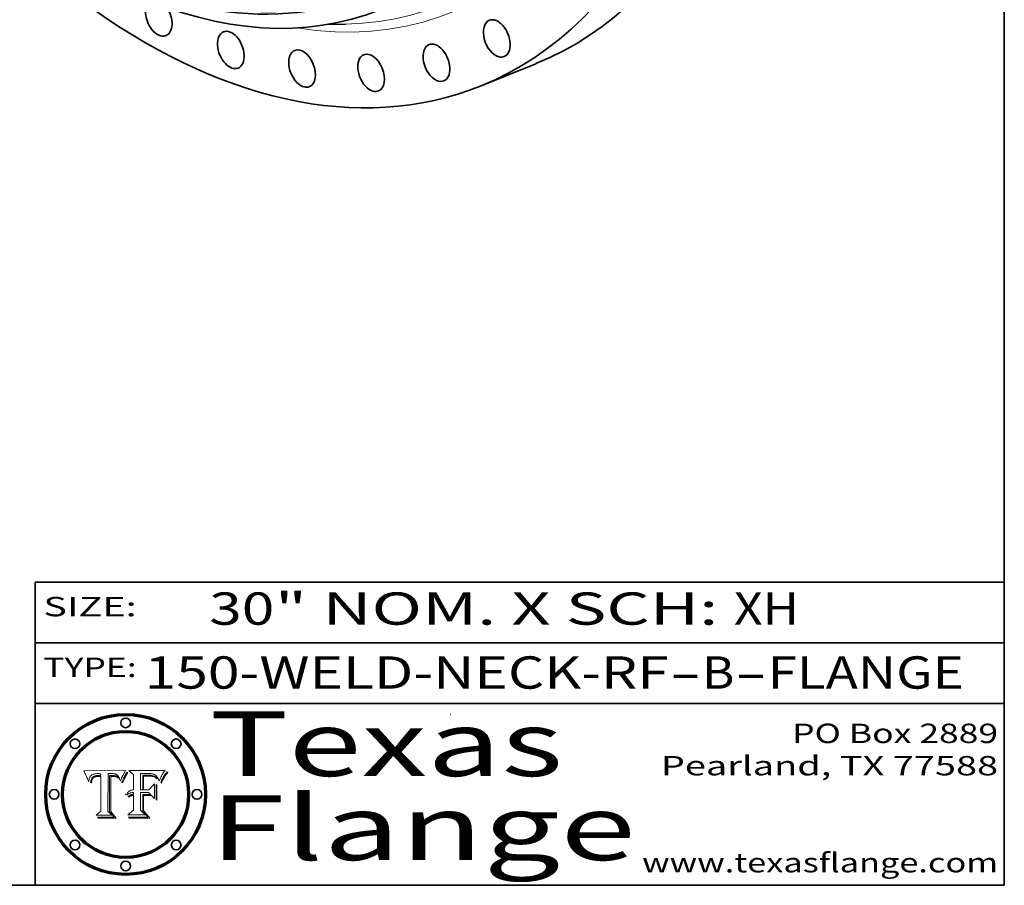
# Model space of a CAD drawing. Extents: x 0 to 10.8, y 0 to 8.3.
# Drawn here: x 7.7 to 10.8, y 0.2 to 2.9 of the extents above; entities that cross this region are included whole.
import ezdxf
from ezdxf.enums import TextEntityAlignment as Align

# ---------------------------------------------------------------- set-up
doc = ezdxf.new("R2010")
doc.units = 0
doc.header["$MEASUREMENT"] = 0
doc.layers.get('0').update_dxf_attribs({"lineweight": 13})
doc.layers.add('1', color=7, linetype='Continuous', lineweight=13)
doc.styles.get("Standard").update_dxf_attribs({"font": 'isocp.shx'})

# ---------------------------------------------------------------- blocks, each defined once
blk = doc.blocks.new('BLOCK1')
at = {"color": 7, "lineweight": 13, "ltscale": 0.03937}
for s, p, p2 in [('150-WELD-NECK-RF', (8.0883, 0.8582), (9.7112, 0.8582)), ('B', (9.8142, 0.8582), (9.9142, 0.8582)), ('FLANGE', (10.0173, 0.8582), (10.6249, 0.8582)), ('-', (9.7127, 0.8582), (9.8127, 0.8582)), ('-', (9.9157, 0.8582), (10.0157, 0.8582))]:
    blk.add_text(s, height=0.1, dxfattribs=at).set_placement(p, p2, align=Align.FIT)
blk = doc.blocks.new('BLOCK2')
at = {"color": 7, "lineweight": 13, "ltscale": 0.03937}
for s, p, p2 in [('" NOM. X SCH: ', (8.4917, 1.056), (9.9115, 1.056)), ('30', (8.2886, 1.056), (8.4902, 1.056)), ('XH', (9.913, 1.056), (10.1146, 1.056))]:
    blk.add_text(s, height=0.1, dxfattribs=at).set_placement(p, p2, align=Align.FIT)
blk = doc.blocks.new('BLOCK3')
at = {"color": 7, "lineweight": 13, "ltscale": 0.03937}
for s, p, p2 in [('PO Box 2889', (10.0931, 0.69), (10.7308, 0.69)), ('Pearland, TX 77588', (9.6867, 0.59), (10.7308, 0.59)), ('www.texasflange.com', (9.6286, 0.29), (10.7308, 0.29))]:
    blk.add_text(s, height=0.06, dxfattribs=at).set_placement(p, p2, align=Align.FIT)
blk = doc.blocks.new('BLOCK4')
at = {"color": 7, "lineweight": 13, "ltscale": 0.03937}
for s, p, p2 in [('Texas', (8.2892, 0.5879), (9.3837, 0.5879)), ('Flange', (8.2892, 0.3279), (9.6089, 0.3279))]:
    blk.add_text(s, height=0.2, dxfattribs=at).set_placement(p, p2, align=Align.FIT)
blk = doc.blocks.new('BLOCK5')
at = {"color": 7, "lineweight": 5, "ltscale": 0.00324}
blk.add_line((8.0298, 0.6053), (7.9003, 0.6042), dxfattribs=at)
at = {"color": 7, "lineweight": 5, "ltscale": 0.000103115}
blk.add_line((7.9003, 0.6042), (7.9022, 0.6005), dxfattribs=at)
at = {"color": 7, "lineweight": 5, "ltscale": 0.000100453}
blk.add_line((7.9022, 0.6005), (7.9039, 0.597), dxfattribs=at)
at = {"color": 7, "lineweight": 5, "ltscale": 9.78009e-05}
blk.add_line((7.9039, 0.597), (7.9056, 0.5934), dxfattribs=at)
at = {"color": 7, "lineweight": 5, "ltscale": 9.51532e-05}
blk.add_line((7.9056, 0.5934), (7.9072, 0.59), dxfattribs=at)
at = {"color": 7, "lineweight": 5, "ltscale": 9.25048e-05}
blk.add_line((7.9072, 0.59), (7.9087, 0.5866), dxfattribs=at)
at = {"color": 7, "lineweight": 5, "ltscale": 8.99068e-05}
blk.add_line((7.9087, 0.5866), (7.9101, 0.5833), dxfattribs=at)
at = {"color": 7, "lineweight": 5, "ltscale": 8.73531e-05}
blk.add_line((7.9101, 0.5833), (7.9114, 0.58), dxfattribs=at)
at = {"color": 7, "lineweight": 5, "ltscale": 8.48421e-05}
blk.add_line((7.9114, 0.58), (7.9126, 0.5768), dxfattribs=at)
at = {"color": 7, "lineweight": 5, "ltscale": 5.54066e-05}
blk.add_line((7.9168, 0.5781), (7.9173, 0.5802), dxfattribs=at)
at = {"color": 7, "lineweight": 5, "ltscale": 5.23527e-05}
blk.add_line((7.9173, 0.5802), (7.918, 0.5822), dxfattribs=at)
at = {"color": 7, "lineweight": 5, "ltscale": 4.95602e-05}
blk.add_line((7.918, 0.5822), (7.9187, 0.5841), dxfattribs=at)
at = {"color": 7, "lineweight": 5, "ltscale": 4.71572e-05}
blk.add_line((7.9187, 0.5841), (7.9195, 0.5858), dxfattribs=at)
at = {"color": 7, "lineweight": 5, "ltscale": 4.50516e-05}
blk.add_line((7.9195, 0.5858), (7.9205, 0.5873), dxfattribs=at)
at = {"color": 7, "lineweight": 5, "ltscale": 4.34491e-05}
blk.add_line((7.9205, 0.5873), (7.9216, 0.5887), dxfattribs=at)
at = {"color": 7, "lineweight": 5, "ltscale": 4.22981e-05}
blk.add_line((7.9216, 0.5887), (7.9228, 0.5899), dxfattribs=at)
at = {"color": 7, "lineweight": 5, "ltscale": 4.24485e-05}
blk.add_line((7.9228, 0.5899), (7.9241, 0.591), dxfattribs=at)
at = {"color": 7, "lineweight": 5, "ltscale": 4.56021e-05}
blk.add_line((7.9244, 0.5795), (7.9237, 0.5778), dxfattribs=at)
at = {"color": 7, "lineweight": 5, "ltscale": 4.38915e-05}
blk.add_line((7.9241, 0.591), (7.9255, 0.5919), dxfattribs=at)
at = {"color": 7, "lineweight": 5, "ltscale": 4.29647e-05}
blk.add_line((7.9252, 0.5811), (7.9244, 0.5795), dxfattribs=at)
at = {"color": 7, "lineweight": 5, "ltscale": 4.06864e-05}
blk.add_line((7.926, 0.5824), (7.9252, 0.5811), dxfattribs=at)
at = {"color": 7, "lineweight": 5, "ltscale": 4.58171e-05}
blk.add_line((7.9255, 0.5919), (7.9272, 0.5928), dxfattribs=at)
at = {"color": 7, "lineweight": 5, "ltscale": 3.86873e-05}
blk.add_line((7.927, 0.5837), (7.926, 0.5824), dxfattribs=at)
at = {"color": 7, "lineweight": 5, "ltscale": 7.72266e-05}
blk.add_line((7.9261, 0.5765), (7.9274, 0.5793), dxfattribs=at)
at = {"color": 7, "lineweight": 5, "ltscale": 7.40831e-05}
blk.add_line((7.9291, 0.5857), (7.927, 0.5837), dxfattribs=at)
at = {"color": 7, "lineweight": 5, "ltscale": 4.81176e-05}
blk.add_line((7.9272, 0.5928), (7.9289, 0.5935), dxfattribs=at)
at = {"color": 7, "lineweight": 5, "ltscale": 6.93722e-05}
blk.add_line((7.9274, 0.5793), (7.9289, 0.5816), dxfattribs=at)
at = {"color": 7, "lineweight": 5, "ltscale": 5.08108e-05}
blk.add_line((7.9289, 0.5935), (7.9309, 0.5941), dxfattribs=at)
at = {"color": 7, "lineweight": 5, "ltscale": 6.514e-05}
blk.add_line((7.9289, 0.5816), (7.9308, 0.5834), dxfattribs=at)
at = {"color": 7, "lineweight": 5, "ltscale": 3.83282e-05}
blk.add_line((7.9304, 0.5865), (7.9291, 0.5857), dxfattribs=at)
at = {"color": 7, "lineweight": 5, "ltscale": 4.01292e-05}
blk.add_line((7.9318, 0.5873), (7.9304, 0.5865), dxfattribs=at)
at = {"color": 7, "lineweight": 5, "ltscale": 6.9428e-05}
blk.add_line((7.9308, 0.5834), (7.9332, 0.5848), dxfattribs=at)
at = {"color": 7, "lineweight": 5, "ltscale": 5.37678e-05}
blk.add_line((7.9309, 0.5941), (7.933, 0.5946), dxfattribs=at)
at = {"color": 7, "lineweight": 5, "ltscale": 4.21777e-05}
blk.add_line((7.9334, 0.5879), (7.9318, 0.5873), dxfattribs=at)
at = {"color": 7, "lineweight": 5, "ltscale": 5.70415e-05}
blk.add_line((7.933, 0.5946), (7.9352, 0.595), dxfattribs=at)
at = {"color": 7, "lineweight": 5, "ltscale": 3.75465e-05}
blk.add_line((7.9332, 0.5848), (7.9346, 0.5853), dxfattribs=at)
at = {"color": 7, "lineweight": 5, "ltscale": 4.46091e-05}
blk.add_line((7.9351, 0.5885), (7.9334, 0.5879), dxfattribs=at)
at = {"color": 7, "lineweight": 5, "ltscale": 3.98865e-05}
blk.add_line((7.9346, 0.5853), (7.9362, 0.5858), dxfattribs=at)
at = {"color": 7, "lineweight": 5, "ltscale": 4.73192e-05}
blk.add_line((7.9369, 0.5889), (7.9351, 0.5885), dxfattribs=at)
at = {"color": 7, "lineweight": 5, "ltscale": 6.04204e-05}
blk.add_line((7.9352, 0.595), (7.9376, 0.5953), dxfattribs=at)
at = {"color": 7, "lineweight": 5, "ltscale": 4.23744e-05}
blk.add_line((7.9362, 0.5858), (7.9378, 0.5862), dxfattribs=at)
at = {"color": 7, "lineweight": 5, "ltscale": 5.02154e-05}
blk.add_line((7.9389, 0.5893), (7.9369, 0.5889), dxfattribs=at)
at = {"color": 7, "lineweight": 5, "ltscale": 6.4089e-05}
blk.add_line((7.9376, 0.5953), (7.9402, 0.5955), dxfattribs=at)
at = {"color": 7, "lineweight": 5, "ltscale": 4.50998e-05}
blk.add_line((7.9378, 0.5862), (7.9396, 0.5865), dxfattribs=at)
at = {"color": 7, "lineweight": 5, "ltscale": 5.3275e-05}
blk.add_line((7.941, 0.5895), (7.9389, 0.5893), dxfattribs=at)
at = {"color": 7, "lineweight": 5, "ltscale": 4.79821e-05}
blk.add_line((7.9396, 0.5865), (7.9415, 0.5867), dxfattribs=at)
at = {"color": 7, "lineweight": 5, "ltscale": 6.78085e-05}
blk.add_line((7.9402, 0.5955), (7.9429, 0.5956), dxfattribs=at)
at = {"color": 7, "lineweight": 5, "ltscale": 5.65615e-05}
blk.add_line((7.9433, 0.5897), (7.941, 0.5895), dxfattribs=at)
at = {"color": 7, "lineweight": 5, "ltscale": 5.09872e-05}
blk.add_line((7.9415, 0.5867), (7.9435, 0.5869), dxfattribs=at)
at = {"color": 7, "lineweight": 5, "ltscale": 5.0286e-05}
blk.add_line((7.9429, 0.5956), (7.9449, 0.5955), dxfattribs=at)
at = {"color": 7, "lineweight": 5, "ltscale": 5.99065e-05}
blk.add_line((7.9457, 0.5897), (7.9433, 0.5897), dxfattribs=at)
at = {"color": 7, "lineweight": 5, "ltscale": 5.40933e-05}
blk.add_line((7.9435, 0.5869), (7.9457, 0.5869), dxfattribs=at)
at = {"color": 7, "lineweight": 5, "ltscale": 5.14153e-05}
blk.add_line((7.9449, 0.5955), (7.9469, 0.5955), dxfattribs=at)
at = {"color": 7, "lineweight": 5, "ltscale": 0.000162237}
blk.add_line((7.9522, 0.5896), (7.9457, 0.5897), dxfattribs=at)
at = {"color": 7, "lineweight": 5, "ltscale": 0.000191986}
blk.add_line((7.9457, 0.5869), (7.9534, 0.5868), dxfattribs=at)
at = {"color": 7, "lineweight": 5, "ltscale": 5.25609e-05}
blk.add_line((7.9469, 0.5955), (7.949, 0.5953), dxfattribs=at)
at = {"color": 7, "lineweight": 5, "ltscale": 5.37478e-05}
blk.add_line((7.949, 0.5953), (7.9512, 0.5951), dxfattribs=at)
at = {"color": 7, "lineweight": 5, "ltscale": 5.49198e-05}
blk.add_line((7.9512, 0.5951), (7.9534, 0.5949), dxfattribs=at)
at = {"color": 7, "lineweight": 5, "ltscale": 0.000135787}
blk.add_line((7.9534, 0.5949), (7.9522, 0.5896), dxfattribs=at)
at = {"color": 7, "lineweight": 5, "ltscale": 0.00269}
blk.add_line((7.9534, 0.5868), (7.9534, 0.4792), dxfattribs=at)
at = {"color": 7, "lineweight": 5, "ltscale": 0.002931}
blk.add_line((7.9749, 0.4783), (7.9762, 0.5956), dxfattribs=at)
at = {"color": 7, "lineweight": 5, "ltscale": 4.88309e-05}
blk.add_line((7.9762, 0.5956), (7.9781, 0.5957), dxfattribs=at)
at = {"color": 7, "lineweight": 5, "ltscale": 4.87696e-05}
blk.add_line((7.9781, 0.5957), (7.9801, 0.5958), dxfattribs=at)
at = {"color": 7, "lineweight": 5, "ltscale": 4.87218e-05}
blk.add_line((7.9801, 0.5958), (7.982, 0.5959), dxfattribs=at)
at = {"color": 7, "lineweight": 5, "ltscale": 4.86926e-05}
blk.add_line((7.982, 0.5959), (7.984, 0.596), dxfattribs=at)
at = {"color": 7, "lineweight": 5, "ltscale": 4.8677e-05}
blk.add_line((7.984, 0.596), (7.9859, 0.596), dxfattribs=at)
at = {"color": 7, "lineweight": 5, "ltscale": 5.79538e-05}
blk.add_line((7.9859, 0.596), (7.9882, 0.5959), dxfattribs=at)
at = {"color": 7, "lineweight": 5, "ltscale": 5.50105e-05}
blk.add_line((7.9882, 0.5959), (7.9904, 0.5958), dxfattribs=at)
at = {"color": 7, "lineweight": 5, "ltscale": 5.22111e-05}
blk.add_line((7.9904, 0.5958), (7.9925, 0.5956), dxfattribs=at)
at = {"color": 7, "lineweight": 5, "ltscale": 4.94853e-05}
blk.add_line((7.9925, 0.5956), (7.9945, 0.5952), dxfattribs=at)
at = {"color": 7, "lineweight": 5, "ltscale": 4.69867e-05}
blk.add_line((7.9945, 0.5952), (7.9963, 0.5948), dxfattribs=at)
at = {"color": 7, "lineweight": 5, "ltscale": 4.4644e-05}
blk.add_line((7.9963, 0.5948), (7.998, 0.5943), dxfattribs=at)
at = {"color": 7, "lineweight": 5, "ltscale": 4.25388e-05}
blk.add_line((7.998, 0.5943), (7.9996, 0.5937), dxfattribs=at)
at = {"color": 7, "lineweight": 5, "ltscale": 4.06936e-05}
blk.add_line((7.9996, 0.5937), (8.001, 0.5929), dxfattribs=at)
at = {"color": 7, "lineweight": 5, "ltscale": 3.91439e-05}
blk.add_line((8.001, 0.5929), (8.0024, 0.5921), dxfattribs=at)
at = {"color": 7, "lineweight": 5, "ltscale": 3.79217e-05}
blk.add_line((8.0024, 0.5921), (8.0036, 0.5912), dxfattribs=at)
at = {"color": 7, "lineweight": 5, "ltscale": 3.82045e-05}
blk.add_line((8.0036, 0.5912), (8.0047, 0.5902), dxfattribs=at)
at = {"color": 7, "lineweight": 5, "ltscale": 3.99235e-05}
blk.add_line((8.0047, 0.5902), (8.0058, 0.589), dxfattribs=at)
at = {"color": 7, "lineweight": 5, "ltscale": 4.20052e-05}
blk.add_line((8.0058, 0.589), (8.0068, 0.5877), dxfattribs=at)
at = {"color": 7, "lineweight": 5, "ltscale": 4.42829e-05}
blk.add_line((8.0068, 0.5877), (8.0078, 0.5862), dxfattribs=at)
at = {"color": 7, "lineweight": 5, "ltscale": 4.68654e-05}
blk.add_line((8.0078, 0.5862), (8.0087, 0.5846), dxfattribs=at)
at = {"color": 7, "lineweight": 5, "ltscale": 4.95626e-05}
blk.add_line((8.0087, 0.5846), (8.0096, 0.5828), dxfattribs=at)
at = {"color": 7, "lineweight": 5, "ltscale": 5.25037e-05}
blk.add_line((8.0096, 0.5828), (8.0104, 0.5809), dxfattribs=at)
at = {"color": 7, "lineweight": 5, "ltscale": 5.554e-05}
blk.add_line((8.0104, 0.5809), (8.0112, 0.5788), dxfattribs=at)
at = {"color": 7, "lineweight": 5, "ltscale": 4.89753e-05}
blk.add_line((8.0161, 0.5784), (8.0168, 0.5803), dxfattribs=at)
at = {"color": 7, "lineweight": 5, "ltscale": 4.74568e-05}
blk.add_line((8.0168, 0.5803), (8.0175, 0.582), dxfattribs=at)
at = {"color": 7, "lineweight": 5, "ltscale": 4.59543e-05}
blk.add_line((8.0175, 0.582), (8.0182, 0.5837), dxfattribs=at)
at = {"color": 7, "lineweight": 5, "ltscale": 4.4442e-05}
blk.add_line((8.0182, 0.5837), (8.019, 0.5854), dxfattribs=at)
at = {"color": 7, "lineweight": 5, "ltscale": 4.29963e-05}
blk.add_line((8.019, 0.5854), (8.0197, 0.5869), dxfattribs=at)
at = {"color": 7, "lineweight": 5, "ltscale": 4.15607e-05}
blk.add_line((8.0197, 0.5869), (8.0204, 0.5884), dxfattribs=at)
at = {"color": 7, "lineweight": 5, "ltscale": 4.0176e-05}
blk.add_line((8.0204, 0.5884), (8.0212, 0.5898), dxfattribs=at)
at = {"color": 7, "lineweight": 5, "ltscale": 0.000399523}
blk.add_line((8.0212, 0.5898), (8.029, 0.6038), dxfattribs=at)
at = {"color": 7, "lineweight": 5, "ltscale": 4.35633e-05}
blk.add_line((8.029, 0.6038), (8.0298, 0.6053), dxfattribs=at)
at = {"color": 7, "lineweight": 5, "ltscale": 8.23394e-05}
blk.add_line((7.9126, 0.5768), (7.9137, 0.5737), dxfattribs=at)
at = {"color": 7, "lineweight": 5, "ltscale": 9.5007e-05}
blk.add_line((7.9137, 0.5737), (7.9159, 0.5707), dxfattribs=at)
at = {"color": 7, "lineweight": 5, "ltscale": 6.5787e-05}
blk.add_line((7.9159, 0.5707), (7.9161, 0.5733), dxfattribs=at)
at = {"color": 7, "lineweight": 5, "ltscale": 6.21658e-05}
blk.add_line((7.9161, 0.5733), (7.9164, 0.5758), dxfattribs=at)
at = {"color": 7, "lineweight": 5, "ltscale": 5.86699e-05}
blk.add_line((7.9164, 0.5758), (7.9168, 0.5781), dxfattribs=at)
at = {"color": 7, "lineweight": 5, "ltscale": 6.17484e-05}
blk.add_line((7.9217, 0.5696), (7.9215, 0.5671), dxfattribs=at)
at = {"color": 7, "lineweight": 5, "ltscale": 7.03016e-05}
blk.add_line((7.9215, 0.5671), (7.9243, 0.5671), dxfattribs=at)
at = {"color": 7, "lineweight": 5, "ltscale": 5.82307e-05}
blk.add_line((7.9221, 0.5719), (7.9217, 0.5696), dxfattribs=at)
at = {"color": 7, "lineweight": 5, "ltscale": 5.4813e-05}
blk.add_line((7.9225, 0.574), (7.9221, 0.5719), dxfattribs=at)
at = {"color": 7, "lineweight": 5, "ltscale": 5.15682e-05}
blk.add_line((7.9231, 0.576), (7.9225, 0.574), dxfattribs=at)
at = {"color": 7, "lineweight": 5, "ltscale": 4.84865e-05}
blk.add_line((7.9237, 0.5778), (7.9231, 0.576), dxfattribs=at)
at = {"color": 7, "lineweight": 5, "ltscale": 5.37733e-05}
blk.add_line((7.9243, 0.5671), (7.9245, 0.5693), dxfattribs=at)
at = {"color": 7, "lineweight": 5, "ltscale": 5.06901e-05}
blk.add_line((7.9245, 0.5693), (7.9248, 0.5713), dxfattribs=at)
at = {"color": 7, "lineweight": 5, "ltscale": 4.77131e-05}
blk.add_line((7.9248, 0.5713), (7.9251, 0.5731), dxfattribs=at)
at = {"color": 7, "lineweight": 5, "ltscale": 4.48863e-05}
blk.add_line((7.9251, 0.5731), (7.9256, 0.5749), dxfattribs=at)
at = {"color": 7, "lineweight": 5, "ltscale": 4.22422e-05}
blk.add_line((7.9256, 0.5749), (7.9261, 0.5765), dxfattribs=at)
at = {"color": 7, "lineweight": 5, "ltscale": 5.87204e-05}
blk.add_line((8.0112, 0.5788), (8.0119, 0.5765), dxfattribs=at)
at = {"color": 7, "lineweight": 5, "ltscale": 6.19363e-05}
blk.add_line((8.0119, 0.5765), (8.0125, 0.5741), dxfattribs=at)
at = {"color": 7, "lineweight": 5, "ltscale": 5.73529e-05}
blk.add_line((8.0125, 0.5741), (8.0141, 0.5725), dxfattribs=at)
at = {"color": 7, "lineweight": 5, "ltscale": 5.36381e-05}
blk.add_line((8.0141, 0.5725), (8.0148, 0.5746), dxfattribs=at)
at = {"color": 7, "lineweight": 5, "ltscale": 5.20356e-05}
blk.add_line((8.0148, 0.5746), (8.0155, 0.5765), dxfattribs=at)
at = {"color": 7, "lineweight": 5, "ltscale": 5.05025e-05}
blk.add_line((8.0155, 0.5765), (8.0161, 0.5784), dxfattribs=at)
at = {"color": 7, "lineweight": 5, "ltscale": 0.000493338}
blk.add_line((7.9534, 0.4792), (7.9382, 0.4665), dxfattribs=at)
at = {"color": 7, "lineweight": 5, "ltscale": 0.001236}
blk.add_line((7.9382, 0.4665), (7.9876, 0.4665), dxfattribs=at)
at = {"color": 7, "lineweight": 5, "ltscale": 0.000434364}
blk.add_line((7.9876, 0.4665), (7.9749, 0.4783), dxfattribs=at)
blk = doc.blocks.new('BLOCK6')
at = {"color": 7, "lineweight": 5, "ltscale": 0.000504919}
blk.add_line((8.0398, 0.6053), (8.0544, 0.5913), dxfattribs=at)
at = {"color": 7, "lineweight": 5, "ltscale": 0.002807}
blk.add_line((8.1521, 0.6053), (8.0398, 0.6053), dxfattribs=at)
at = {"color": 7, "lineweight": 5, "ltscale": 0.001141}
blk.add_line((8.0544, 0.5913), (8.0544, 0.5457), dxfattribs=at)
at = {"color": 7, "lineweight": 5, "ltscale": 0.001265}
blk.add_line((8.076, 0.5457), (8.076, 0.5963), dxfattribs=at)
at = {"color": 7, "lineweight": 5, "ltscale": 0.00010009}
blk.add_line((8.076, 0.5963), (8.08, 0.5962), dxfattribs=at)
at = {"color": 7, "lineweight": 5, "ltscale": 0.000262297}
blk.add_line((8.08, 0.5962), (8.0905, 0.5961), dxfattribs=at)
at = {"color": 7, "lineweight": 5, "ltscale": 7.8458e-05}
blk.add_line((8.0857, 0.5905), (8.0826, 0.5904), dxfattribs=at)
at = {"color": 7, "lineweight": 5, "ltscale": 0.001117}
blk.add_line((8.0826, 0.5904), (8.0826, 0.5457), dxfattribs=at)
at = {"color": 7, "lineweight": 5, "ltscale": 6.71447e-05}
blk.add_line((8.0853, 0.5874), (8.088, 0.5876), dxfattribs=at)
at = {"color": 7, "lineweight": 5, "ltscale": 0.001044}
blk.add_line((8.0853, 0.5457), (8.0853, 0.5874), dxfattribs=at)
at = {"color": 7, "lineweight": 5, "ltscale": 6.79766e-05}
blk.add_line((8.0885, 0.5906), (8.0857, 0.5905), dxfattribs=at)
at = {"color": 7, "lineweight": 5, "ltscale": 6.25167e-05}
blk.add_line((8.088, 0.5876), (8.0905, 0.5878), dxfattribs=at)
at = {"color": 7, "lineweight": 5, "ltscale": 6.96783e-05}
blk.add_line((8.0913, 0.5907), (8.0885, 0.5906), dxfattribs=at)
at = {"color": 7, "lineweight": 5, "ltscale": 0.000154143}
blk.add_line((8.0905, 0.5961), (8.0967, 0.5962), dxfattribs=at)
at = {"color": 7, "lineweight": 5, "ltscale": 5.79292e-05}
blk.add_line((8.0905, 0.5878), (8.0928, 0.5879), dxfattribs=at)
at = {"color": 7, "lineweight": 5, "ltscale": 7.14161e-05}
blk.add_line((8.0941, 0.5907), (8.0913, 0.5907), dxfattribs=at)
at = {"color": 7, "lineweight": 5, "ltscale": 5.334e-05}
blk.add_line((8.0928, 0.5879), (8.0949, 0.588), dxfattribs=at)
at = {"color": 7, "lineweight": 5, "ltscale": 7.31315e-05}
blk.add_line((8.097, 0.5908), (8.0941, 0.5907), dxfattribs=at)
at = {"color": 7, "lineweight": 5, "ltscale": 4.87983e-05}
blk.add_line((8.0949, 0.588), (8.0969, 0.588), dxfattribs=at)
at = {"color": 7, "lineweight": 5, "ltscale": 8.03713e-05}
blk.add_line((8.0967, 0.5962), (8.0999, 0.5962), dxfattribs=at)
at = {"color": 7, "lineweight": 5, "ltscale": 6.31844e-05}
blk.add_line((8.0969, 0.588), (8.0994, 0.588), dxfattribs=at)
at = {"color": 7, "lineweight": 5, "ltscale": 7.48528e-05}
blk.add_line((8.1, 0.5908), (8.097, 0.5908), dxfattribs=at)
at = {"color": 7, "lineweight": 5, "ltscale": 5.98639e-05}
blk.add_line((8.0994, 0.588), (8.1018, 0.5879), dxfattribs=at)
at = {"color": 7, "lineweight": 5, "ltscale": 7.56285e-05}
blk.add_line((8.0999, 0.5962), (8.1029, 0.596), dxfattribs=at)
at = {"color": 7, "lineweight": 5, "ltscale": 0.000106204}
blk.add_line((8.1043, 0.5907), (8.1, 0.5908), dxfattribs=at)
at = {"color": 7, "lineweight": 5, "ltscale": 5.64828e-05}
blk.add_line((8.1018, 0.5879), (8.1041, 0.5878), dxfattribs=at)
at = {"color": 7, "lineweight": 5, "ltscale": 7.09728e-05}
blk.add_line((8.1029, 0.596), (8.1057, 0.5958), dxfattribs=at)
at = {"color": 7, "lineweight": 5, "ltscale": 5.31538e-05}
blk.add_line((8.1041, 0.5878), (8.1062, 0.5877), dxfattribs=at)
at = {"color": 7, "lineweight": 5, "ltscale": 9.82815e-05}
blk.add_line((8.1082, 0.5903), (8.1043, 0.5907), dxfattribs=at)
at = {"color": 7, "lineweight": 5, "ltscale": 6.64247e-05}
blk.add_line((8.1057, 0.5958), (8.1084, 0.5955), dxfattribs=at)
at = {"color": 7, "lineweight": 5, "ltscale": 4.98579e-05}
blk.add_line((8.1062, 0.5877), (8.1082, 0.5875), dxfattribs=at)
at = {"color": 7, "lineweight": 5, "ltscale": 9.07975e-05}
blk.add_line((8.1118, 0.5898), (8.1082, 0.5903), dxfattribs=at)
at = {"color": 7, "lineweight": 5, "ltscale": 4.65618e-05}
blk.add_line((8.1082, 0.5875), (8.11, 0.5873), dxfattribs=at)
at = {"color": 7, "lineweight": 5, "ltscale": 6.19662e-05}
blk.add_line((8.1084, 0.5955), (8.1108, 0.5951), dxfattribs=at)
at = {"color": 7, "lineweight": 5, "ltscale": 4.32948e-05}
blk.add_line((8.11, 0.5873), (8.1117, 0.5871), dxfattribs=at)
at = {"color": 7, "lineweight": 5, "ltscale": 5.76855e-05}
blk.add_line((8.1108, 0.5951), (8.1131, 0.5946), dxfattribs=at)
at = {"color": 7, "lineweight": 5, "ltscale": 4.01241e-05}
blk.add_line((8.1117, 0.5871), (8.1133, 0.5868), dxfattribs=at)
at = {"color": 7, "lineweight": 5, "ltscale": 8.37777e-05}
blk.add_line((8.115, 0.589), (8.1118, 0.5898), dxfattribs=at)
at = {"color": 7, "lineweight": 5, "ltscale": 5.35144e-05}
blk.add_line((8.1131, 0.5946), (8.1152, 0.5941), dxfattribs=at)
at = {"color": 7, "lineweight": 5, "ltscale": 7.07787e-05}
blk.add_line((8.1133, 0.5868), (8.1161, 0.5862), dxfattribs=at)
at = {"color": 7, "lineweight": 5, "ltscale": 7.75432e-05}
blk.add_line((8.118, 0.5879), (8.115, 0.589), dxfattribs=at)
at = {"color": 7, "lineweight": 5, "ltscale": 4.95647e-05}
blk.add_line((8.1152, 0.5941), (8.117, 0.5934), dxfattribs=at)
at = {"color": 7, "lineweight": 5, "ltscale": 6.48228e-05}
blk.add_line((8.1161, 0.5862), (8.1185, 0.5854), dxfattribs=at)
at = {"color": 7, "lineweight": 5, "ltscale": 4.59337e-05}
blk.add_line((8.117, 0.5934), (8.1187, 0.5927), dxfattribs=at)
at = {"color": 7, "lineweight": 5, "ltscale": 7.20711e-05}
blk.add_line((8.1205, 0.5867), (8.118, 0.5879), dxfattribs=at)
at = {"color": 7, "lineweight": 5, "ltscale": 6.55881e-05}
blk.add_line((8.1185, 0.5854), (8.1209, 0.5842), dxfattribs=at)
at = {"color": 7, "lineweight": 5, "ltscale": 4.25471e-05}
blk.add_line((8.1187, 0.5927), (8.1202, 0.5919), dxfattribs=at)
at = {"color": 7, "lineweight": 5, "ltscale": 4.25074e-05}
blk.add_line((8.1202, 0.5919), (8.1216, 0.5909), dxfattribs=at)
at = {"color": 7, "lineweight": 5, "ltscale": 6.77002e-05}
blk.add_line((8.1228, 0.5852), (8.1205, 0.5867), dxfattribs=at)
at = {"color": 7, "lineweight": 5, "ltscale": 6.70416e-05}
blk.add_line((8.1209, 0.5842), (8.1232, 0.5829), dxfattribs=at)
at = {"color": 7, "lineweight": 5, "ltscale": 4.57046e-05}
blk.add_line((8.1216, 0.5909), (8.123, 0.5897), dxfattribs=at)
at = {"color": 7, "lineweight": 5, "ltscale": 6.46171e-05}
blk.add_line((8.1247, 0.5835), (8.1228, 0.5852), dxfattribs=at)
at = {"color": 7, "lineweight": 5, "ltscale": 4.92938e-05}
blk.add_line((8.123, 0.5897), (8.1244, 0.5883), dxfattribs=at)
at = {"color": 7, "lineweight": 5, "ltscale": 6.91849e-05}
blk.add_line((8.1232, 0.5829), (8.1254, 0.5812), dxfattribs=at)
at = {"color": 7, "lineweight": 5, "ltscale": 5.30859e-05}
blk.add_line((8.1244, 0.5883), (8.1258, 0.5868), dxfattribs=at)
at = {"color": 7, "lineweight": 5, "ltscale": 6.30754e-05}
blk.add_line((8.1263, 0.5815), (8.1247, 0.5835), dxfattribs=at)
at = {"color": 7, "lineweight": 5, "ltscale": 7.18996e-05}
blk.add_line((8.1254, 0.5812), (8.1276, 0.5793), dxfattribs=at)
at = {"color": 7, "lineweight": 5, "ltscale": 5.71802e-05}
blk.add_line((8.1258, 0.5868), (8.1272, 0.585), dxfattribs=at)
at = {"color": 7, "lineweight": 5, "ltscale": 6.30147e-05}
blk.add_line((8.1276, 0.5793), (8.1263, 0.5815), dxfattribs=at)
at = {"color": 7, "lineweight": 5, "ltscale": 6.13618e-05}
blk.add_line((8.1272, 0.585), (8.1286, 0.583), dxfattribs=at)
at = {"color": 7, "lineweight": 5, "ltscale": 6.57329e-05}
blk.add_line((8.1286, 0.583), (8.13, 0.5807), dxfattribs=at)
at = {"color": 7, "lineweight": 5, "ltscale": 7.01949e-05}
blk.add_line((8.13, 0.5807), (8.1315, 0.5783), dxfattribs=at)
at = {"color": 7, "lineweight": 5, "ltscale": 5.57078e-05}
blk.add_line((8.136, 0.5772), (8.1369, 0.5793), dxfattribs=at)
at = {"color": 7, "lineweight": 5, "ltscale": 5.2567e-05}
blk.add_line((8.1369, 0.5793), (8.1377, 0.5812), dxfattribs=at)
at = {"color": 7, "lineweight": 5, "ltscale": 4.94253e-05}
blk.add_line((8.1377, 0.5812), (8.1385, 0.583), dxfattribs=at)
at = {"color": 7, "lineweight": 5, "ltscale": 4.62924e-05}
blk.add_line((8.1385, 0.583), (8.1392, 0.5847), dxfattribs=at)
at = {"color": 7, "lineweight": 5, "ltscale": 4.31788e-05}
blk.add_line((8.1392, 0.5847), (8.1399, 0.5863), dxfattribs=at)
at = {"color": 7, "lineweight": 5, "ltscale": 4.00421e-05}
blk.add_line((8.1399, 0.5863), (8.1406, 0.5877), dxfattribs=at)
at = {"color": 7, "lineweight": 5, "ltscale": 7.07088e-05}
blk.add_line((8.1406, 0.5877), (8.1419, 0.5903), dxfattribs=at)
at = {"color": 7, "lineweight": 5, "ltscale": 6.11807e-05}
blk.add_line((8.1419, 0.5903), (8.1431, 0.5924), dxfattribs=at)
at = {"color": 7, "lineweight": 5, "ltscale": 6.8775e-05}
blk.add_line((8.1431, 0.5924), (8.1445, 0.5947), dxfattribs=at)
at = {"color": 7, "lineweight": 5, "ltscale": 3.83666e-05}
blk.add_line((8.1445, 0.5947), (8.1454, 0.596), dxfattribs=at)
at = {"color": 7, "lineweight": 5, "ltscale": 4.09684e-05}
blk.add_line((8.1454, 0.596), (8.1463, 0.5974), dxfattribs=at)
at = {"color": 7, "lineweight": 5, "ltscale": 4.36186e-05}
blk.add_line((8.1463, 0.5974), (8.1473, 0.5988), dxfattribs=at)
at = {"color": 7, "lineweight": 5, "ltscale": 4.62797e-05}
blk.add_line((8.1473, 0.5988), (8.1484, 0.6003), dxfattribs=at)
at = {"color": 7, "lineweight": 5, "ltscale": 4.89244e-05}
blk.add_line((8.1484, 0.6003), (8.1495, 0.6019), dxfattribs=at)
at = {"color": 7, "lineweight": 5, "ltscale": 5.15938e-05}
blk.add_line((8.1495, 0.6019), (8.1507, 0.6036), dxfattribs=at)
at = {"color": 7, "lineweight": 5, "ltscale": 5.42941e-05}
blk.add_line((8.1507, 0.6036), (8.1521, 0.6053), dxfattribs=at)
at = {"color": 7, "lineweight": 5, "ltscale": 0.000629287}
blk.add_line((8.119, 0.564), (8.1016, 0.5457), dxfattribs=at)
at = {"color": 7, "lineweight": 5, "ltscale": 0.001133}
blk.add_line((8.119, 0.5187), (8.119, 0.564), dxfattribs=at)
at = {"color": 7, "lineweight": 5, "ltscale": 7.47805e-05}
blk.add_line((8.1315, 0.5783), (8.1329, 0.5757), dxfattribs=at)
at = {"color": 7, "lineweight": 5, "ltscale": 7.93914e-05}
blk.add_line((8.1329, 0.5757), (8.1343, 0.5728), dxfattribs=at)
at = {"color": 7, "lineweight": 5, "ltscale": 5.82449e-05}
blk.add_line((8.1343, 0.5728), (8.1352, 0.575), dxfattribs=at)
at = {"color": 7, "lineweight": 5, "ltscale": 5.88925e-05}
blk.add_line((8.1352, 0.575), (8.136, 0.5772), dxfattribs=at)
at = {"color": 7, "lineweight": 5, "ltscale": 7.24478e-05}
blk.add_line((8.0341, 0.533), (8.033, 0.5303), dxfattribs=at)
at = {"color": 7, "lineweight": 5, "ltscale": 4.72383e-05}
blk.add_line((8.033, 0.5303), (8.0337, 0.5286), dxfattribs=at)
at = {"color": 7, "lineweight": 5, "ltscale": 5.40801e-05}
blk.add_line((8.0337, 0.5286), (8.0352, 0.5302), dxfattribs=at)
at = {"color": 7, "lineweight": 5, "ltscale": 6.91358e-05}
blk.add_line((8.0354, 0.5355), (8.0341, 0.533), dxfattribs=at)
at = {"color": 7, "lineweight": 5, "ltscale": 5.22259e-05}
blk.add_line((8.0352, 0.5302), (8.0368, 0.5316), dxfattribs=at)
at = {"color": 7, "lineweight": 5, "ltscale": 6.68728e-05}
blk.add_line((8.0369, 0.5376), (8.0354, 0.5355), dxfattribs=at)
at = {"color": 7, "lineweight": 5, "ltscale": 5.0626e-05}
blk.add_line((8.0368, 0.5316), (8.0384, 0.5328), dxfattribs=at)
at = {"color": 7, "lineweight": 5, "ltscale": 6.56415e-05}
blk.add_line((8.0387, 0.5395), (8.0369, 0.5376), dxfattribs=at)
at = {"color": 7, "lineweight": 5, "ltscale": 4.61631e-05}
blk.add_line((8.039, 0.5259), (8.0377, 0.5246), dxfattribs=at)
at = {"color": 7, "lineweight": 5, "ltscale": 7.65715e-05}
blk.add_line((8.0377, 0.5246), (8.0398, 0.5223), dxfattribs=at)
at = {"color": 7, "lineweight": 5, "ltscale": 4.93516e-05}
blk.add_line((8.0384, 0.5328), (8.04, 0.5339), dxfattribs=at)
at = {"color": 7, "lineweight": 5, "ltscale": 6.55187e-05}
blk.add_line((8.0408, 0.5412), (8.0387, 0.5395), dxfattribs=at)
at = {"color": 7, "lineweight": 5, "ltscale": 4.53272e-05}
blk.add_line((8.0404, 0.5271), (8.039, 0.5259), dxfattribs=at)
at = {"color": 7, "lineweight": 5, "ltscale": 4.36728e-05}
blk.add_line((8.0398, 0.5223), (8.0411, 0.5235), dxfattribs=at)
at = {"color": 7, "lineweight": 5, "ltscale": 4.84441e-05}
blk.add_line((8.04, 0.5339), (8.0418, 0.5348), dxfattribs=at)
at = {"color": 7, "lineweight": 5, "ltscale": 4.47682e-05}
blk.add_line((8.0419, 0.5281), (8.0404, 0.5271), dxfattribs=at)
at = {"color": 7, "lineweight": 5, "ltscale": 6.6503e-05}
blk.add_line((8.043, 0.5426), (8.0408, 0.5412), dxfattribs=at)
at = {"color": 7, "lineweight": 5, "ltscale": 4.23283e-05}
blk.add_line((8.0411, 0.5235), (8.0424, 0.5246), dxfattribs=at)
at = {"color": 7, "lineweight": 5, "ltscale": 4.79247e-05}
blk.add_line((8.0418, 0.5348), (8.0435, 0.5355), dxfattribs=at)
at = {"color": 7, "lineweight": 5, "ltscale": 4.46766e-05}
blk.add_line((8.0434, 0.529), (8.0419, 0.5281), dxfattribs=at)
at = {"color": 7, "lineweight": 5, "ltscale": 4.12902e-05}
blk.add_line((8.0424, 0.5246), (8.0437, 0.5255), dxfattribs=at)
at = {"color": 7, "lineweight": 5, "ltscale": 6.86342e-05}
blk.add_line((8.0455, 0.5438), (8.043, 0.5426), dxfattribs=at)
at = {"color": 7, "lineweight": 5, "ltscale": 4.48402e-05}
blk.add_line((8.045, 0.5298), (8.0434, 0.529), dxfattribs=at)
at = {"color": 7, "lineweight": 5, "ltscale": 4.7776e-05}
blk.add_line((8.0435, 0.5355), (8.0453, 0.5361), dxfattribs=at)
at = {"color": 7, "lineweight": 5, "ltscale": 4.05056e-05}
blk.add_line((8.0437, 0.5255), (8.0451, 0.5263), dxfattribs=at)
at = {"color": 7, "lineweight": 5, "ltscale": 4.54019e-05}
blk.add_line((8.0467, 0.5304), (8.045, 0.5298), dxfattribs=at)
at = {"color": 7, "lineweight": 5, "ltscale": 3.98781e-05}
blk.add_line((8.0451, 0.5263), (8.0466, 0.527), dxfattribs=at)
at = {"color": 7, "lineweight": 5, "ltscale": 4.80296e-05}
blk.add_line((8.0453, 0.5361), (8.0472, 0.5365), dxfattribs=at)
at = {"color": 7, "lineweight": 5, "ltscale": 7.17625e-05}
blk.add_line((8.0482, 0.5447), (8.0455, 0.5438), dxfattribs=at)
at = {"color": 7, "lineweight": 5, "ltscale": 3.96147e-05}
blk.add_line((8.0466, 0.527), (8.048, 0.5276), dxfattribs=at)
at = {"color": 7, "lineweight": 5, "ltscale": 4.63507e-05}
blk.add_line((8.0485, 0.5309), (8.0467, 0.5304), dxfattribs=at)
at = {"color": 7, "lineweight": 5, "ltscale": 4.86448e-05}
blk.add_line((8.0472, 0.5365), (8.0492, 0.5367), dxfattribs=at)
at = {"color": 7, "lineweight": 5, "ltscale": 3.96113e-05}
blk.add_line((8.048, 0.5276), (8.0496, 0.528), dxfattribs=at)
at = {"color": 7, "lineweight": 5, "ltscale": 7.56807e-05}
blk.add_line((8.0512, 0.5453), (8.0482, 0.5447), dxfattribs=at)
at = {"color": 7, "lineweight": 5, "ltscale": 4.75859e-05}
blk.add_line((8.0504, 0.5312), (8.0485, 0.5309), dxfattribs=at)
at = {"color": 7, "lineweight": 5, "ltscale": 4.9694e-05}
blk.add_line((8.0492, 0.5367), (8.0511, 0.5368), dxfattribs=at)
at = {"color": 7, "lineweight": 5, "ltscale": 3.98564e-05}
blk.add_line((8.0496, 0.528), (8.0511, 0.5284), dxfattribs=at)
at = {"color": 7, "lineweight": 5, "ltscale": 4.91026e-05}
blk.add_line((8.0523, 0.5315), (8.0504, 0.5312), dxfattribs=at)
at = {"color": 7, "lineweight": 5, "ltscale": 4.09268e-05}
blk.add_line((8.0511, 0.5368), (8.0528, 0.5367), dxfattribs=at)
at = {"color": 7, "lineweight": 5, "ltscale": 4.03575e-05}
blk.add_line((8.0511, 0.5284), (8.0527, 0.5285), dxfattribs=at)
at = {"color": 7, "lineweight": 5, "ltscale": 8.04224e-05}
blk.add_line((8.0544, 0.5457), (8.0512, 0.5453), dxfattribs=at)
at = {"color": 7, "lineweight": 5, "ltscale": 5.09119e-05}
blk.add_line((8.0544, 0.5315), (8.0523, 0.5315), dxfattribs=at)
at = {"color": 7, "lineweight": 5, "ltscale": 4.11658e-05}
blk.add_line((8.0527, 0.5285), (8.0544, 0.5286), dxfattribs=at)
at = {"color": 7, "lineweight": 5, "ltscale": 4.03821e-05}
blk.add_line((8.0528, 0.5367), (8.0544, 0.5366), dxfattribs=at)
at = {"color": 7, "lineweight": 5, "ltscale": 0.000127087}
blk.add_line((8.0544, 0.5366), (8.0544, 0.5315), dxfattribs=at)
at = {"color": 7, "lineweight": 5, "ltscale": 0.001163}
blk.add_line((8.0544, 0.5286), (8.0544, 0.4821), dxfattribs=at)
at = {"color": 7, "lineweight": 5, "ltscale": 0.000164963}
blk.add_line((8.0826, 0.5457), (8.076, 0.5457), dxfattribs=at)
at = {"color": 7, "lineweight": 5, "ltscale": 0.001363}
blk.add_line((8.076, 0.4821), (8.076, 0.5366), dxfattribs=at)
at = {"color": 7, "lineweight": 5, "ltscale": 0.000619197}
blk.add_line((8.076, 0.5366), (8.1008, 0.5366), dxfattribs=at)
at = {"color": 7, "lineweight": 5, "ltscale": 0.000408293}
blk.add_line((8.1016, 0.5457), (8.0853, 0.5457), dxfattribs=at)
at = {"color": 7, "lineweight": 5, "ltscale": 0.000638638}
blk.add_line((8.1008, 0.5366), (8.119, 0.5187), dxfattribs=at)
at = {"color": 7, "lineweight": 5, "ltscale": 0.000563728}
blk.add_line((8.0544, 0.4821), (8.0368, 0.468), dxfattribs=at)
at = {"color": 7, "lineweight": 5, "ltscale": 0.001328}
blk.add_line((8.0368, 0.468), (8.0899, 0.468), dxfattribs=at)
at = {"color": 7, "lineweight": 5, "ltscale": 0.000493306}
blk.add_line((8.0899, 0.468), (8.076, 0.4821), dxfattribs=at)

msp = doc.modelspace()

# ---------------------------------------------------------------- linework, layer by layer
at = {"color": 7, "lineweight": 35, "ltscale": 0.001427}
msp.add_line((8.6541, 2.9128), (8.7112, 2.914), dxfattribs=at)
at = {"color": 7, "lineweight": 35, "ltscale": 0.004572}
msp.add_line((9.1303, 2.7233), (9.2999, 2.7917), dxfattribs=at)
at = {"color": 7, "lineweight": 13, "ltscale": 0.03937}
for points in [[(8.0298, 0.6053), (8.029, 0.6038), (8.0212, 0.5898), (8.0204, 0.5884), (8.0197, 0.5869), (8.019, 0.5854), (8.0182, 0.5837), (8.0175, 0.582), (8.0168, 0.5803), (8.0161, 0.5784), (8.0155, 0.5765), (8.0148, 0.5746), (8.0141, 0.5725), (8.0125, 0.5741), (8.0119, 0.5765), (8.0112, 0.5788), (8.0104, 0.5809), (8.0096, 0.5828), (8.0087, 0.5846), (8.0078, 0.5862), (8.0068, 0.5877), (8.0058, 0.589), (8.0047, 0.5902), (8.0036, 0.5912), (8.0024, 0.5921), (8.001, 0.5929), (7.9996, 0.5937), (7.998, 0.5943), (7.9963, 0.5948), (7.9945, 0.5952), (7.9925, 0.5956), (7.9904, 0.5958), (7.9882, 0.5959), (7.9859, 0.596), (7.984, 0.596), (7.982, 0.5959), (7.9801, 0.5958), (7.9781, 0.5957), (7.9762, 0.5956), (7.9749, 0.4783), (7.9876, 0.4665), (7.9382, 0.4665), (7.9534, 0.4792), (7.9534, 0.5868), (7.9457, 0.5869), (7.9435, 0.5869), (7.9415, 0.5867), (7.9396, 0.5865), (7.9378, 0.5862), (7.9362, 0.5858), (7.9346, 0.5853), (7.9332, 0.5848), (7.9308, 0.5834), (7.9289, 0.5816), (7.9274, 0.5793), (7.9261, 0.5765), (7.9256, 0.5749), (7.9251, 0.5731), (7.9248, 0.5713), (7.9245, 0.5693), (7.9243, 0.5671), (7.9215, 0.5671), (7.9217, 0.5696), (7.9221, 0.5719), (7.9225, 0.574), (7.9231, 0.576), (7.9237, 0.5778), (7.9244, 0.5795), (7.9252, 0.5811), (7.926, 0.5824), (7.927, 0.5837), (7.9291, 0.5857), (7.9304, 0.5865), (7.9318, 0.5873), (7.9334, 0.5879), (7.9351, 0.5885), (7.9369, 0.5889), (7.9389, 0.5893), (7.941, 0.5895), (7.9433, 0.5897), (7.9457, 0.5897), (7.9522, 0.5896), (7.9534, 0.5949), (7.9512, 0.5951), (7.949, 0.5953), (7.9469, 0.5955), (7.9449, 0.5955), (7.9429, 0.5956), (7.9402, 0.5955), (7.9376, 0.5953), (7.9352, 0.595), (7.933, 0.5946), (7.9309, 0.5941), (7.9289, 0.5935), (7.9272, 0.5928), (7.9255, 0.5919), (7.9241, 0.591), (7.9228, 0.5899), (7.9216, 0.5887), (7.9205, 0.5873), (7.9195, 0.5858), (7.9187, 0.5841), (7.918, 0.5822), (7.9173, 0.5802), (7.9168, 0.5781), (7.9164, 0.5758), (7.9161, 0.5733), (7.9159, 0.5707), (7.9137, 0.5737), (7.9126, 0.5768), (7.9114, 0.58), (7.9101, 0.5833), (7.9087, 0.5866), (7.9072, 0.59), (7.9056, 0.5934), (7.9039, 0.597), (7.9022, 0.6005), (7.9003, 0.6042)], [(8.0078, 0.5816), (8.0061, 0.5826), (8.0043, 0.5836), (8.0025, 0.5844), (8.0007, 0.5851), (7.9987, 0.5857), (7.9968, 0.5861), (7.9947, 0.5865), (7.9926, 0.5868), (7.9905, 0.587), (7.9883, 0.587), (7.9868, 0.587), (7.9852, 0.5869), (7.9836, 0.5868), (7.9835, 0.478), (8.0007, 0.4577), (7.9455, 0.4577), (7.943, 0.4606), (7.9948, 0.4606), (7.9803, 0.4771), (7.9803, 0.5898), (7.9861, 0.5899), (7.9882, 0.5899), (7.9901, 0.5899), (7.9919, 0.5898), (7.9935, 0.5897), (7.9951, 0.5895), (7.9978, 0.5891), (8.0001, 0.5886), (8.0019, 0.5879), (8.0035, 0.587), (8.0049, 0.5858), (8.0062, 0.5843), (8.0073, 0.5826)], [(8.0366, 0.5985), (8.0351, 0.5964), (8.0336, 0.5942), (8.0321, 0.5916), (8.0306, 0.5889), (8.029, 0.5858), (8.0274, 0.5825), (8.0258, 0.579), (8.0242, 0.5752), (8.0226, 0.5712), (8.021, 0.5669), (8.0181, 0.5679), (8.0201, 0.5732), (8.0217, 0.5773), (8.0232, 0.581), (8.0248, 0.5846), (8.0263, 0.5878), (8.0279, 0.5908), (8.0294, 0.5935), (8.0309, 0.5959), (8.0324, 0.5981), (8.0339, 0.6)], [(8.0398, 0.6053), (8.1521, 0.6053), (8.1507, 0.6036), (8.1495, 0.6019), (8.1484, 0.6003), (8.1473, 0.5988), (8.1463, 0.5974), (8.1454, 0.596), (8.1445, 0.5947), (8.1431, 0.5924), (8.1419, 0.5903), (8.1406, 0.5877), (8.1399, 0.5863), (8.1392, 0.5847), (8.1385, 0.583), (8.1377, 0.5812), (8.1369, 0.5793), (8.136, 0.5772), (8.1352, 0.575), (8.1343, 0.5728), (8.1329, 0.5757), (8.1315, 0.5783), (8.13, 0.5807), (8.1286, 0.583), (8.1272, 0.585), (8.1258, 0.5868), (8.1244, 0.5883), (8.123, 0.5897), (8.1216, 0.5909), (8.1202, 0.5919), (8.1187, 0.5927), (8.117, 0.5934), (8.1152, 0.5941), (8.1131, 0.5946), (8.1108, 0.5951), (8.1084, 0.5955), (8.1057, 0.5958), (8.1029, 0.596), (8.0999, 0.5962), (8.0967, 0.5962), (8.0905, 0.5961), (8.08, 0.5962), (8.076, 0.5963), (8.076, 0.5457), (8.0826, 0.5457), (8.0826, 0.5904), (8.0857, 0.5905), (8.0885, 0.5906), (8.0913, 0.5907), (8.0941, 0.5907), (8.097, 0.5908), (8.1, 0.5908), (8.1043, 0.5907), (8.1082, 0.5903), (8.1118, 0.5898), (8.115, 0.589), (8.118, 0.5879), (8.1205, 0.5867), (8.1228, 0.5852), (8.1247, 0.5835), (8.1263, 0.5815), (8.1276, 0.5793), (8.1254, 0.5812), (8.1232, 0.5829), (8.1209, 0.5842), (8.1185, 0.5854), (8.1161, 0.5862), (8.1133, 0.5868), (8.1117, 0.5871), (8.11, 0.5873), (8.1082, 0.5875), (8.1062, 0.5877), (8.1041, 0.5878), (8.1018, 0.5879), (8.0994, 0.588), (8.0969, 0.588), (8.0949, 0.588), (8.0928, 0.5879), (8.0905, 0.5878), (8.088, 0.5876), (8.0853, 0.5874), (8.0853, 0.5457), (8.1016, 0.5457), (8.119, 0.564), (8.119, 0.5187), (8.1008, 0.5366), (8.076, 0.5366), (8.076, 0.4821), (8.0899, 0.468), (8.0368, 0.468), (8.0544, 0.4821), (8.0544, 0.5286), (8.0527, 0.5285), (8.0511, 0.5284), (8.0496, 0.528), (8.048, 0.5276), (8.0466, 0.527), (8.0451, 0.5263), (8.0437, 0.5255), (8.0424, 0.5246), (8.0411, 0.5235), (8.0398, 0.5223), (8.0377, 0.5246), (8.039, 0.5259), (8.0404, 0.5271), (8.0419, 0.5281), (8.0434, 0.529), (8.045, 0.5298), (8.0467, 0.5304), (8.0485, 0.5309), (8.0504, 0.5312), (8.0523, 0.5315), (8.0544, 0.5315), (8.0544, 0.5366), (8.0528, 0.5367), (8.0511, 0.5368), (8.0492, 0.5367), (8.0472, 0.5365), (8.0453, 0.5361), (8.0435, 0.5355), (8.0418, 0.5348), (8.04, 0.5339), (8.0384, 0.5328), (8.0368, 0.5316), (8.0352, 0.5302), (8.0337, 0.5286), (8.033, 0.5303), (8.0341, 0.533), (8.0354, 0.5355), (8.0369, 0.5376), (8.0387, 0.5395), (8.0408, 0.5412), (8.043, 0.5426), (8.0455, 0.5438), (8.0482, 0.5447), (8.0512, 0.5453), (8.0544, 0.5457), (8.0544, 0.5913)], [(8.1603, 0.5987), (8.1573, 0.5951), (8.1545, 0.5916), (8.152, 0.5881), (8.1497, 0.5847), (8.1477, 0.5814), (8.1458, 0.5781), (8.1442, 0.5749), (8.1429, 0.5717), (8.1417, 0.5686), (8.1408, 0.5656), (8.1385, 0.5671), (8.1395, 0.5705), (8.1406, 0.5739), (8.142, 0.5773), (8.1437, 0.5806), (8.1455, 0.584), (8.1476, 0.5873), (8.15, 0.5906), (8.1525, 0.5939), (8.1553, 0.5972), (8.1583, 0.6005)], [(8.1268, 0.5602), (8.1268, 0.5135), (8.124, 0.5151), (8.124, 0.5618)], [(8.1075, 0.5275), (8.0853, 0.5275), (8.0853, 0.4812), (8.1044, 0.4577), (8.0417, 0.4577), (8.039, 0.4606), (8.0983, 0.4606), (8.0826, 0.4799), (8.0826, 0.5304), (8.1044, 0.5304)]]:
    msp.add_lwpolyline(points, close=True, dxfattribs=at)
at = {"color": 7, "lineweight": 70, "ltscale": 0.03937}
for radius in [0.2475, 0.195]:
    msp.add_circle((8.0298, 0.5312), radius, dxfattribs=at)
at = {"color": 7, "lineweight": 35, "ltscale": 0.03937}
for centre in [(8.0298, 0.7525), (7.8733, 0.6877), (8.1862, 0.6877), (7.8085, 0.5312), (8.251, 0.5312), (7.8733, 0.3748), (8.1862, 0.3748), (8.0298, 0.31)]:
    msp.add_circle(centre, 0.015, dxfattribs=at)
for centre, major_axis, start_param, end_param in [((8.2319, 4.9502), (0.8984, -2.2269), 3.141619, 6.283211), ((8.0121, 4.8616), (0.7504, -1.8601), 5.140017, 11.423202), ((8.4015, 5.0187), (0.8984, -2.2269), 0.000026, 1.998424), ((8.2319, 4.9502), (0.8984, -2.2269), 0.000026, 1.998424), ((8.0121, 4.8616), (0.7472, -1.8522), 5.140017, 6.283211), ((8.0458, 4.8752), (0.7729, -1.9159), 5.140017, 6.283211), ((8.1322, 2.9347), (0.0226, -0.0561), 3.361084, 5.140017), ((8.1322, 2.9347), (0.0226, -0.0561), 0.000026, 1.883225), ((9.1788, 2.8699), (0.0226, -0.0561), 0.00012, 3.141713), ((8.1322, 2.9347), (0.0226, -0.0561), 5.140017, 6.283211), ((9.1788, 2.8699), (0.0226, -0.0561), 3.141713, 5.854015), ((8.3554, 2.8341), (0.0226, -0.0561), 3.141681, 5.282817), ((8.3554, 2.8341), (0.0226, -0.0561), 0.000088, 3.141681), ((8.576, 2.7767), (0.0226, -0.0561), 0.000078, 3.14167), ((8.992, 2.7947), (0.0226, -0.0561), 3.141633, 5.711216), ((8.992, 2.7947), (0.0226, -0.0561), 0.00004, 3.141633), ((8.576, 2.7767), (0.0226, -0.0561), 3.14167, 5.425616), ((8.7897, 2.7634), (0.0226, -0.0561), 3.141633, 5.568416), ((8.7897, 2.7634), (0.0226, -0.0561), 0.000041, 3.141633), ((9.1788, 2.8699), (0.0226, -0.0561), 5.854015, 6.283305), ((8.3554, 2.8341), (0.0226, -0.0561), 5.282817, 6.283273), ((8.576, 2.7767), (0.0226, -0.0561), 5.425616, 6.283263), ((8.992, 2.7947), (0.0226, -0.0561), 5.711216, 6.283226), ((8.7897, 2.7634), (0.0226, -0.0561), 5.568416, 6.283226)]:
    msp.add_ellipse(centre, major_axis=major_axis, ratio=0.616564, start_param=start_param, end_param=end_param, dxfattribs=at)
at = {"color": 7, "lineweight": 13, "ltscale": 0.03937}
for centre, major_axis, start_param, end_param in [((8.2319, 4.9502), (0.8067, -1.9998), 5.928367, 9.779596), ((8.2138, 4.943), (0.7944, -1.9691), 6.053689, 9.654267)]:
    msp.add_ellipse(centre, major_axis=major_axis, ratio=0.616564, start_param=start_param, end_param=end_param, dxfattribs=at)
at = {"color": 7, "lineweight": 5, "ltscale": 0.03937}
msp.add_point((8.0298, 0.5312), dxfattribs=at)
at = {"layer": '1', "color": 7, "lineweight": 35, "ltscale": 0.03937}
for p, q in [((10.75, 8.25), (10.75, 0.25)), ((7.75, 1.1875), (10.75, 1.1875)), ((7.75, 1.1875), (7.75, 0.25)), ((7.75, 1), (10.75, 1)), ((7.75, 0.8125), (10.75, 0.8125)), ((0.25, 0.25), (10.75, 0.25))]:
    msp.add_line(p, q, dxfattribs=at)
at = {"layer": '1', "color": 7, "lineweight": 35, "ltscale": 3.21037e-05}
msp.add_line((9.0357, 0.7788), (9.0369, 0.7784), dxfattribs=at)

# ---------------------------------------------------------------- block references
at = {"lineweight": 0}
for name in ['BLOCK2', 'BLOCK1', 'BLOCK4', 'BLOCK3', 'BLOCK5', 'BLOCK6']:
    msp.add_blockref(name, (0, 0), dxfattribs=at)

# ---------------------------------------------------------------- texts
at = {"color": 7, "lineweight": 13, "ltscale": 0.03937}
for s, p, p2 in [('SIZE:', (7.7748, 1.0822), (8.0641, 1.0822)), ('TYPE:', (7.7748, 0.8942), (8.0641, 0.8942))]:
    msp.add_text(s, height=0.06, dxfattribs=at).set_placement(p, p2, align=Align.FIT)

doc.saveas('drawing.dxf')
